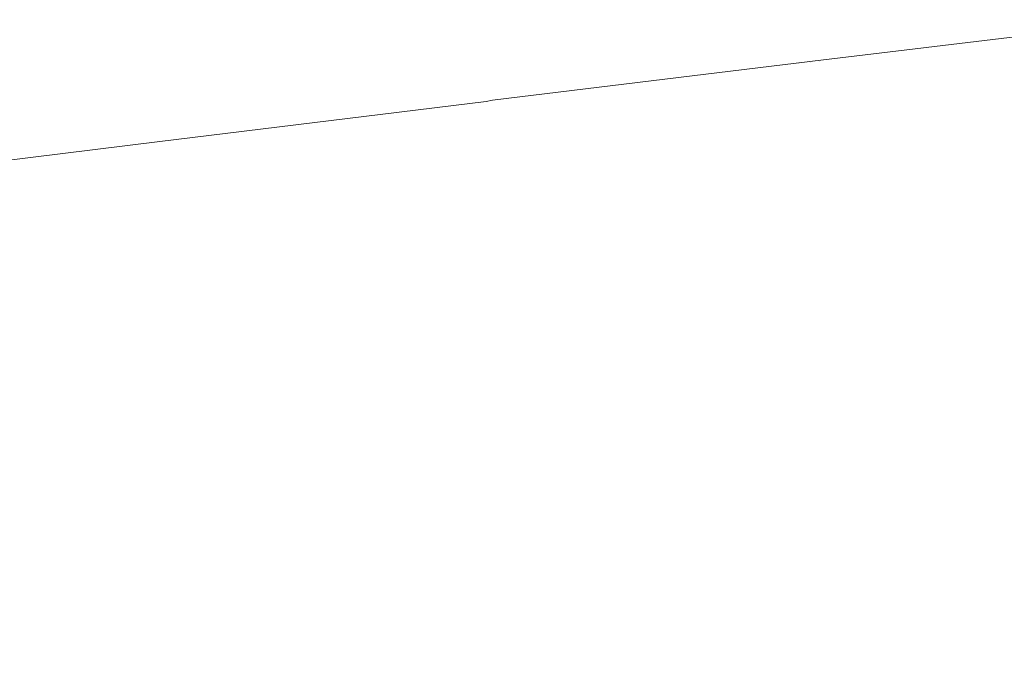
# Model space of a CAD drawing. Units: millimetres. Extents: x 4989 to 17288, y -7036 to 5164.
# Drawn here: x 7351 to 7369, y -6617 to -6605 of the extents above; entities that cross this region are included whole.
import ezdxf

# ---------------------------------------------------------------- set-up
doc = ezdxf.new("R2010")
doc.units = ezdxf.units.MM
doc.header["$MEASUREMENT"] = 0
doc.linetypes.add('Wipeout_Contour', pattern=[1000, 0, -1000])
doc.layers.add('0_Pen_No__1', color=7, linetype='Continuous', lineweight=20)

msp = doc.modelspace()

# ---------------------------------------------------------------- wipeouts: each hides what was drawn before it
at = {"color": 254, "linetype": 'Wipeout_Contour', "lineweight": 0, "ltscale": 39536.936145}
msp.add_wipeout([(7348.154, -6608.077), (7347.974, -6608.136), (7353.658, -6607.432), (7353.8, -6607.373)], dxfattribs=at)

# ---------------------------------------------------------------- next in the draw order: wipeouts: each hides what was drawn before it
at = {"color": 254, "linetype": 'Wipeout_Contour', "lineweight": 0, "ltscale": 39536.675195}
msp.add_wipeout([(7347.974, -6608.136), (7347.8, -6608.233), (7353.522, -6607.53), (7353.658, -6607.432)], dxfattribs=at)

# ---------------------------------------------------------------- next in the draw order: wipeouts: each hides what was drawn before it
at = {"color": 254, "linetype": 'Wipeout_Contour', "lineweight": 0, "ltscale": 39552.050341}
msp.add_wipeout([(7353.8, -6607.373), (7353.658, -6607.432), (7359.436, -6606.729), (7359.539, -6606.67)], dxfattribs=at)
at = {"color": 254, "linetype": 'Wipeout_Contour', "lineweight": 0, "ltscale": 39536.535978}
msp.add_wipeout([(7347.8, -6608.233), (7347.633, -6608.369), (7353.392, -6607.666), (7353.522, -6607.53)], dxfattribs=at)

# ---------------------------------------------------------------- next in the draw order: wipeouts: each hides what was drawn before it
at = {"color": 254, "linetype": 'Wipeout_Contour', "lineweight": 0, "ltscale": 59362.943804}
msp.add_wipeout([(7359.648, -6606.651), (7359.539, -6606.67), (7365.348, -6605.967), (7371.203, -6605.263), (7371.233, -6605.244), (7365.417, -6605.947)], dxfattribs=at)
at = {"color": 254, "linetype": 'Wipeout_Contour', "lineweight": 0, "ltscale": 39551.902647}
msp.add_wipeout([(7353.658, -6607.432), (7353.522, -6607.53), (7359.338, -6606.826), (7359.436, -6606.729)], dxfattribs=at)
at = {"color": 254, "linetype": 'Wipeout_Contour', "lineweight": 0, "ltscale": 39536.519048}
msp.add_wipeout([(7347.633, -6608.369), (7347.473, -6608.543), (7353.269, -6607.84), (7353.392, -6607.666)], dxfattribs=at)

# ---------------------------------------------------------------- next in the draw order: wipeouts: each hides what was drawn before it
at = {"color": 254, "linetype": 'Wipeout_Contour', "lineweight": 0, "ltscale": 39567.41433}
msp.add_wipeout([(7359.539, -6606.67), (7359.436, -6606.729), (7365.283, -6606.026), (7365.348, -6605.967)], dxfattribs=at)
at = {"color": 254, "linetype": 'Wipeout_Contour', "lineweight": 0, "ltscale": 39551.875726}
msp.add_wipeout([(7353.522, -6607.53), (7353.392, -6607.666), (7359.246, -6606.962), (7359.338, -6606.826)], dxfattribs=at)
at = {"color": 254, "linetype": 'Wipeout_Contour', "lineweight": 0, "ltscale": 39536.624478}
msp.add_wipeout([(7347.473, -6608.543), (7347.321, -6608.754), (7353.153, -6608.051), (7353.269, -6607.84)], dxfattribs=at)

# ---------------------------------------------------------------- next in the draw order: wipeouts: each hides what was drawn before it
at = {"color": 254, "linetype": 'Wipeout_Contour', "lineweight": 0, "ltscale": 39567.381388}
msp.add_wipeout([(7359.436, -6606.729), (7359.338, -6606.826), (7365.224, -6606.123), (7365.283, -6606.026)], dxfattribs=at)
at = {"color": 254, "linetype": 'Wipeout_Contour', "lineweight": 0, "ltscale": 39551.969688}
msp.add_wipeout([(7353.392, -6607.666), (7353.269, -6607.84), (7359.16, -6607.136), (7359.246, -6606.962)], dxfattribs=at)
at = {"color": 254, "linetype": 'Wipeout_Contour', "lineweight": 0, "ltscale": 39536.851859}
msp.add_wipeout([(7347.321, -6608.754), (7347.177, -6609.002), (7353.045, -6608.299), (7353.153, -6608.051)], dxfattribs=at)

# ---------------------------------------------------------------- next in the draw order: wipeouts: each hides what was drawn before it
at = {"color": 254, "linetype": 'Wipeout_Contour', "lineweight": 0, "ltscale": 39582.9603}
msp.add_wipeout([(7365.348, -6605.967), (7365.283, -6606.026), (7371.178, -6605.322), (7371.203, -6605.263)], dxfattribs=at)
at = {"color": 254, "linetype": 'Wipeout_Contour', "lineweight": 0, "ltscale": 39567.468189}
msp.add_wipeout([(7359.338, -6606.826), (7359.246, -6606.962), (7365.17, -6606.259), (7365.224, -6606.123)], dxfattribs=at)
at = {"color": 254, "linetype": 'Wipeout_Contour', "lineweight": 0, "ltscale": 39552.184168}
msp.add_wipeout([(7353.269, -6607.84), (7353.153, -6608.051), (7359.081, -6607.348), (7359.16, -6607.136)], dxfattribs=at)
at = {"color": 254, "linetype": 'Wipeout_Contour', "lineweight": 0, "ltscale": 39537.2003}
msp.add_wipeout([(7347.177, -6609.002), (7347.043, -6609.285), (7352.945, -6608.582), (7353.045, -6608.299)], dxfattribs=at)

# ---------------------------------------------------------------- next in the draw order: wipeouts: each hides what was drawn before it
at = {"color": 254, "linetype": 'Wipeout_Contour', "lineweight": 0, "ltscale": 39583.043155}
msp.add_wipeout([(7365.283, -6606.026), (7365.224, -6606.123), (7371.158, -6605.42), (7371.178, -6605.322)], dxfattribs=at)
at = {"color": 254, "linetype": 'Wipeout_Contour', "lineweight": 0, "ltscale": 39567.674394}
msp.add_wipeout([(7359.246, -6606.962), (7359.16, -6607.136), (7365.122, -6606.433), (7365.17, -6606.259)], dxfattribs=at)
at = {"color": 254, "linetype": 'Wipeout_Contour', "lineweight": 0, "ltscale": 39552.518325}
msp.add_wipeout([(7353.153, -6608.051), (7353.045, -6608.299), (7359.009, -6607.595), (7359.081, -6607.348)], dxfattribs=at)
at = {"color": 254, "linetype": 'Wipeout_Contour', "lineweight": 0, "ltscale": 39537.668433}
msp.add_wipeout([(7347.043, -6609.285), (7346.918, -6609.603), (7352.854, -6608.899), (7352.945, -6608.582)], dxfattribs=at)

# ---------------------------------------------------------------- next in the draw order: wipeouts: each hides what was drawn before it
at = {"color": 254, "linetype": 'Wipeout_Contour', "lineweight": 0, "ltscale": 39583.244657}
msp.add_wipeout([(7365.224, -6606.123), (7365.17, -6606.259), (7371.142, -6605.556), (7371.158, -6605.42)], dxfattribs=at)
at = {"color": 254, "linetype": 'Wipeout_Contour', "lineweight": 0, "ltscale": 39567.999193}
msp.add_wipeout([(7359.16, -6607.136), (7359.081, -6607.348), (7365.08, -6606.644), (7365.122, -6606.433)], dxfattribs=at)
at = {"color": 254, "linetype": 'Wipeout_Contour', "lineweight": 0, "ltscale": 39552.970846}
msp.add_wipeout([(7353.045, -6608.299), (7352.945, -6608.582), (7358.943, -6607.879), (7359.009, -6607.595)], dxfattribs=at)
at = {"color": 254, "linetype": 'Wipeout_Contour', "lineweight": 0, "ltscale": 39538.254417}
msp.add_wipeout([(7346.918, -6609.603), (7346.803, -6609.953), (7352.771, -6609.25), (7352.854, -6608.899)], dxfattribs=at)

# ---------------------------------------------------------------- next in the draw order: wipeouts: each hides what was drawn before it
at = {"color": 254, "linetype": 'Wipeout_Contour', "lineweight": 0, "ltscale": 39583.564015}
msp.add_wipeout([(7365.17, -6606.259), (7365.122, -6606.433), (7371.132, -6605.73), (7371.142, -6605.556)], dxfattribs=at)
at = {"color": 254, "linetype": 'Wipeout_Contour', "lineweight": 0, "ltscale": 39568.441311}
msp.add_wipeout([(7359.081, -6607.348), (7359.009, -6607.595), (7365.044, -6606.892), (7365.08, -6606.644)], dxfattribs=at)
at = {"color": 254, "linetype": 'Wipeout_Contour', "lineweight": 0, "ltscale": 39553.539952}
msp.add_wipeout([(7352.945, -6608.582), (7352.854, -6608.899), (7358.886, -6608.196), (7358.943, -6607.879)], dxfattribs=at)
at = {"color": 254, "linetype": 'Wipeout_Contour', "lineweight": 0, "ltscale": 39538.955946}
msp.add_wipeout([(7346.803, -6609.953), (7346.699, -6610.336), (7352.698, -6609.632), (7352.771, -6609.25)], dxfattribs=at)

# ---------------------------------------------------------------- next in the draw order: linework, layer by layer
at = {"layer": '0_Pen_No__1', "color": 7, "linetype": 'Continuous', "lineweight": 20}
for p, q in [((7359.648, -6606.651), (7359.539, -6606.67)), ((7348.154, -6608.077), (7353.8, -6607.373))]:
    msp.add_line(p, q, dxfattribs=at)

# ---------------------------------------------------------------- next in the draw order: wipeouts: each hides what was drawn before it
at = {"color": 254, "linetype": 'Wipeout_Contour', "lineweight": 0, "ltscale": 39583.999972}
msp.add_wipeout([(7365.08, -6606.644), (7371.127, -6605.941), (7371.132, -6605.73), (7365.122, -6606.433)], dxfattribs=at)
at = {"color": 254, "linetype": 'Wipeout_Contour', "lineweight": 0, "ltscale": 39568.999008}
msp.add_wipeout([(7358.943, -6607.879), (7365.014, -6607.175), (7365.044, -6606.892), (7359.009, -6607.595)], dxfattribs=at)
at = {"color": 254, "linetype": 'Wipeout_Contour', "lineweight": 0, "ltscale": 39554.223405}
msp.add_wipeout([(7352.771, -6609.25), (7358.836, -6608.547), (7358.886, -6608.196), (7352.854, -6608.899)], dxfattribs=at)
at = {"color": 254, "linetype": 'Wipeout_Contour', "lineweight": 0, "ltscale": 39539.77026}
msp.add_wipeout([(7346.699, -6610.336), (7346.606, -6610.748), (7352.634, -6610.045), (7352.698, -6609.632)], dxfattribs=at)

# ---------------------------------------------------------------- next in the draw order: wipeouts: each hides what was drawn before it
at = {"color": 254, "linetype": 'Wipeout_Contour', "lineweight": 0, "ltscale": 39584.550828}
msp.add_wipeout([(7365.08, -6606.644), (7365.044, -6606.892), (7371.127, -6606.189), (7371.127, -6605.941)], dxfattribs=at)
at = {"color": 254, "linetype": 'Wipeout_Contour', "lineweight": 0, "ltscale": 39569.670089}
msp.add_wipeout([(7358.886, -6608.196), (7364.99, -6607.493), (7365.014, -6607.175), (7358.943, -6607.879)], dxfattribs=at)
at = {"color": 254, "linetype": 'Wipeout_Contour', "lineweight": 0, "ltscale": 39555.018513}
msp.add_wipeout([(7352.771, -6609.25), (7352.698, -6609.632), (7358.793, -6608.929), (7358.836, -6608.547)], dxfattribs=at)
at = {"color": 254, "linetype": 'Wipeout_Contour', "lineweight": 0, "ltscale": 39540.69415}
msp.add_wipeout([(7346.606, -6610.748), (7346.524, -6611.189), (7352.58, -6610.486), (7352.634, -6610.045)], dxfattribs=at)

# ---------------------------------------------------------------- next in the draw order: linework, layer by layer
at = {"layer": '0_Pen_No__1', "color": 7, "linetype": 'Continuous', "lineweight": 20}
for p, q in [((7365.417, -6605.947), (7371.233, -6605.244)), ((7353.8, -6607.373), (7359.539, -6606.67))]:
    msp.add_line(p, q, dxfattribs=at)

# ---------------------------------------------------------------- next in the draw order: wipeouts: each hides what was drawn before it
at = {"color": 254, "linetype": 'Wipeout_Contour', "lineweight": 0, "ltscale": 39585.215635}
msp.add_wipeout([(7365.044, -6606.892), (7365.014, -6607.175), (7371.132, -6606.472), (7371.127, -6606.189)], dxfattribs=at)
at = {"color": 254, "linetype": 'Wipeout_Contour', "lineweight": 0, "ltscale": 39570.451913}
msp.add_wipeout([(7358.886, -6608.196), (7358.836, -6608.547), (7364.973, -6607.843), (7364.99, -6607.493)], dxfattribs=at)
at = {"color": 254, "linetype": 'Wipeout_Contour', "lineweight": 0, "ltscale": 39555.922145}
msp.add_wipeout([(7352.634, -6610.045), (7358.759, -6609.341), (7358.793, -6608.929), (7352.698, -6609.632)], dxfattribs=at)
at = {"color": 254, "linetype": 'Wipeout_Contour', "lineweight": 0, "ltscale": 39541.723978}
msp.add_wipeout([(7346.454, -6611.657), (7352.536, -6610.954), (7352.58, -6610.486), (7346.524, -6611.189)], dxfattribs=at)

# ---------------------------------------------------------------- next in the draw order: wipeouts: each hides what was drawn before it
at = {"color": 254, "linetype": 'Wipeout_Contour', "lineweight": 0, "ltscale": 39585.990525}
msp.add_wipeout([(7365.014, -6607.175), (7364.99, -6607.493), (7371.143, -6606.789), (7371.132, -6606.472)], dxfattribs=at)
at = {"color": 254, "linetype": 'Wipeout_Contour', "lineweight": 0, "ltscale": 39571.341399}
msp.add_wipeout([(7358.836, -6608.547), (7358.793, -6608.929), (7364.962, -6608.226), (7364.973, -6607.843)], dxfattribs=at)
at = {"color": 254, "linetype": 'Wipeout_Contour', "lineweight": 0, "ltscale": 39556.930742}
msp.add_wipeout([(7352.634, -6610.045), (7352.58, -6610.486), (7358.733, -6609.782), (7358.759, -6609.341)], dxfattribs=at)
at = {"color": 254, "linetype": 'Wipeout_Contour', "lineweight": 0, "ltscale": 39542.855684}
msp.add_wipeout([(7346.454, -6611.657), (7346.395, -6612.15), (7352.502, -6611.446), (7352.536, -6610.954)], dxfattribs=at)

# ---------------------------------------------------------------- next in the draw order: linework, layer by layer
at = {"layer": '0_Pen_No__1', "color": 7, "linetype": 'Continuous', "lineweight": 20}
msp.add_line((7359.648, -6606.651), (7365.417, -6605.947), dxfattribs=at)

# ---------------------------------------------------------------- next in the draw order: wipeouts: each hides what was drawn before it
at = {"color": 254, "linetype": 'Wipeout_Contour', "lineweight": 0, "ltscale": 39586.872445}
msp.add_wipeout([(7364.99, -6607.493), (7364.973, -6607.843), (7371.158, -6607.14), (7371.143, -6606.789)], dxfattribs=at)
at = {"color": 254, "linetype": 'Wipeout_Contour', "lineweight": 0, "ltscale": 39572.335046}
msp.add_wipeout([(7358.793, -6608.929), (7358.759, -6609.341), (7364.957, -6608.638), (7364.962, -6608.226)], dxfattribs=at)
at = {"color": 254, "linetype": 'Wipeout_Contour', "lineweight": 0, "ltscale": 39558.04033}
msp.add_wipeout([(7352.58, -6610.486), (7352.536, -6610.954), (7358.715, -6610.25), (7358.733, -6609.782)], dxfattribs=at)
at = {"color": 254, "linetype": 'Wipeout_Contour', "lineweight": 0, "ltscale": 39544.084809}
msp.add_wipeout([(7346.395, -6612.15), (7346.349, -6612.666), (7352.478, -6611.962), (7352.502, -6611.446)], dxfattribs=at)

# ---------------------------------------------------------------- next in the draw order: wipeouts: each hides what was drawn before it
at = {"color": 254, "linetype": 'Wipeout_Contour', "lineweight": 0, "ltscale": 39587.857923}
msp.add_wipeout([(7364.973, -6607.843), (7364.962, -6608.226), (7371.178, -6607.522), (7371.158, -6607.14)], dxfattribs=at)
at = {"color": 254, "linetype": 'Wipeout_Contour', "lineweight": 0, "ltscale": 39573.429426}
msp.add_wipeout([(7358.759, -6609.341), (7358.733, -6609.782), (7364.959, -6609.079), (7364.957, -6608.638)], dxfattribs=at)
at = {"color": 254, "linetype": 'Wipeout_Contour', "lineweight": 0, "ltscale": 39559.246537}
msp.add_wipeout([(7352.536, -6610.954), (7352.502, -6611.446), (7358.706, -6610.743), (7358.715, -6610.25)], dxfattribs=at)
at = {"color": 254, "linetype": 'Wipeout_Contour', "lineweight": 0, "ltscale": 39545.406506}
msp.add_wipeout([(7346.349, -6612.666), (7346.315, -6613.203), (7352.465, -6612.499), (7352.478, -6611.962)], dxfattribs=at)

# ---------------------------------------------------------------- next in the draw order: wipeouts: each hides what was drawn before it
at = {"color": 254, "linetype": 'Wipeout_Contour', "lineweight": 0, "ltscale": 39588.943078}
msp.add_wipeout([(7364.962, -6608.226), (7364.957, -6608.638), (7371.204, -6607.935), (7371.178, -6607.522)], dxfattribs=at)
at = {"color": 254, "linetype": 'Wipeout_Contour', "lineweight": 0, "ltscale": 39574.620798}
msp.add_wipeout([(7358.733, -6609.782), (7358.715, -6610.25), (7364.968, -6609.547), (7364.959, -6609.079)], dxfattribs=at)
at = {"color": 254, "linetype": 'Wipeout_Contour', "lineweight": 0, "ltscale": 39560.544606}
msp.add_wipeout([(7352.502, -6611.446), (7352.478, -6611.962), (7358.705, -6611.259), (7358.706, -6610.743)], dxfattribs=at)
at = {"color": 254, "linetype": 'Wipeout_Contour', "lineweight": 0, "ltscale": 39546.815563}
msp.add_wipeout([(7346.315, -6613.203), (7346.294, -6613.758), (7352.462, -6613.055), (7352.465, -6612.499)], dxfattribs=at)

# ---------------------------------------------------------------- next in the draw order: wipeouts: each hides what was drawn before it
at = {"color": 254, "linetype": 'Wipeout_Contour', "lineweight": 0, "ltscale": 39590.123149}
msp.add_wipeout([(7364.957, -6608.638), (7364.959, -6609.079), (7371.234, -6608.376), (7371.204, -6607.935)], dxfattribs=at)
at = {"color": 254, "linetype": 'Wipeout_Contour', "lineweight": 0, "ltscale": 39575.903395}
msp.add_wipeout([(7358.715, -6610.25), (7358.706, -6610.743), (7364.983, -6610.04), (7364.968, -6609.547)], dxfattribs=at)
at = {"color": 254, "linetype": 'Wipeout_Contour', "lineweight": 0, "ltscale": 39561.931149}
msp.add_wipeout([(7352.478, -6611.962), (7352.465, -6612.499), (7358.712, -6611.796), (7358.705, -6611.259)], dxfattribs=at)
at = {"color": 254, "linetype": 'Wipeout_Contour', "lineweight": 0, "ltscale": 39548.308256}
msp.add_wipeout([(7346.294, -6613.758), (7346.286, -6614.331), (7352.47, -6613.627), (7352.462, -6613.055)], dxfattribs=at)

# ---------------------------------------------------------------- next in the draw order: wipeouts: each hides what was drawn before it
at = {"color": 254, "linetype": 'Wipeout_Contour', "lineweight": 0, "ltscale": 39591.392921}
msp.add_wipeout([(7364.959, -6609.079), (7364.968, -6609.547), (7371.269, -6608.844), (7371.234, -6608.376)], dxfattribs=at)
at = {"color": 254, "linetype": 'Wipeout_Contour', "lineweight": 0, "ltscale": 39577.272162}
msp.add_wipeout([(7358.706, -6610.743), (7358.705, -6611.259), (7365.004, -6610.556), (7364.983, -6610.04)], dxfattribs=at)
at = {"color": 254, "linetype": 'Wipeout_Contour', "lineweight": 0, "ltscale": 39563.399227}
msp.add_wipeout([(7352.465, -6612.499), (7352.462, -6613.055), (7358.727, -6612.352), (7358.712, -6611.796)], dxfattribs=at)
at = {"color": 254, "linetype": 'Wipeout_Contour', "lineweight": 0, "ltscale": 39549.876584}
msp.add_wipeout([(7346.286, -6614.331), (7346.29, -6614.917), (7352.488, -6614.214), (7352.47, -6613.627)], dxfattribs=at)

# ---------------------------------------------------------------- next in the draw order: wipeouts: each hides what was drawn before it
at = {"color": 254, "linetype": 'Wipeout_Contour', "lineweight": 0, "ltscale": 39592.748455}
msp.add_wipeout([(7364.968, -6609.547), (7364.983, -6610.04), (7371.308, -6609.336), (7371.269, -6608.844)], dxfattribs=at)
at = {"color": 254, "linetype": 'Wipeout_Contour', "lineweight": 0, "ltscale": 39578.719997}
msp.add_wipeout([(7358.705, -6611.259), (7358.712, -6611.796), (7365.032, -6611.093), (7365.004, -6610.556)], dxfattribs=at)
at = {"color": 254, "linetype": 'Wipeout_Contour', "lineweight": 0, "ltscale": 39564.940977}
msp.add_wipeout([(7352.462, -6613.055), (7352.47, -6613.627), (7358.751, -6612.924), (7358.727, -6612.352)], dxfattribs=at)
at = {"color": 254, "linetype": 'Wipeout_Contour', "lineweight": 0, "ltscale": 39551.512559}
msp.add_wipeout([(7346.29, -6614.917), (7346.306, -6615.516), (7352.516, -6614.813), (7352.488, -6614.214)], dxfattribs=at)

# ---------------------------------------------------------------- next in the draw order: wipeouts: each hides what was drawn before it
at = {"color": 254, "linetype": 'Wipeout_Contour', "lineweight": 0, "ltscale": 39594.184406}
msp.add_wipeout([(7364.983, -6610.04), (7365.004, -6610.556), (7371.352, -6609.852), (7371.308, -6609.336)], dxfattribs=at)
at = {"color": 254, "linetype": 'Wipeout_Contour', "lineweight": 0, "ltscale": 39580.242647}
msp.add_wipeout([(7358.712, -6611.796), (7358.727, -6612.352), (7365.066, -6611.648), (7365.032, -6611.093)], dxfattribs=at)
at = {"color": 254, "linetype": 'Wipeout_Contour', "lineweight": 0, "ltscale": 39566.551467}
msp.add_wipeout([(7352.47, -6613.627), (7352.488, -6614.214), (7358.783, -6613.511), (7358.751, -6612.924)], dxfattribs=at)
at = {"color": 254, "linetype": 'Wipeout_Contour', "lineweight": 0, "ltscale": 39553.211809}
msp.add_wipeout([(7346.306, -6615.516), (7346.335, -6616.125), (7352.555, -6615.422), (7352.516, -6614.813)], dxfattribs=at)

# ---------------------------------------------------------------- next in the draw order: wipeouts: each hides what was drawn before it
at = {"color": 254, "linetype": 'Wipeout_Contour', "lineweight": 0, "ltscale": 39595.695114}
msp.add_wipeout([(7365.004, -6610.556), (7365.032, -6611.093), (7371.4, -6610.389), (7371.352, -6609.852)], dxfattribs=at)
at = {"color": 254, "linetype": 'Wipeout_Contour', "lineweight": 0, "ltscale": 39581.834373}
msp.add_wipeout([(7358.727, -6612.352), (7358.751, -6612.924), (7365.106, -6612.221), (7365.066, -6611.648)], dxfattribs=at)
at = {"color": 254, "linetype": 'Wipeout_Contour', "lineweight": 0, "ltscale": 39568.225014}
msp.add_wipeout([(7352.488, -6614.214), (7352.516, -6614.813), (7358.823, -6614.11), (7358.783, -6613.511)], dxfattribs=at)
at = {"color": 254, "linetype": 'Wipeout_Contour', "lineweight": 0, "ltscale": 39554.967627}
msp.add_wipeout([(7346.335, -6616.125), (7346.377, -6616.741), (7352.603, -6616.038), (7352.555, -6615.422)], dxfattribs=at)

# ---------------------------------------------------------------- next in the draw order: wipeouts: each hides what was drawn before it
at = {"color": 254, "linetype": 'Wipeout_Contour', "lineweight": 0, "ltscale": 39597.274622}
msp.add_wipeout([(7365.032, -6611.093), (7365.066, -6611.648), (7371.452, -6610.945), (7371.4, -6610.389)], dxfattribs=at)
at = {"color": 254, "linetype": 'Wipeout_Contour', "lineweight": 0, "ltscale": 39583.488897}
msp.add_wipeout([(7358.751, -6612.924), (7358.783, -6613.511), (7365.152, -6612.807), (7365.106, -6612.221)], dxfattribs=at)
at = {"color": 254, "linetype": 'Wipeout_Contour', "lineweight": 0, "ltscale": 39569.955015}
msp.add_wipeout([(7352.516, -6614.813), (7352.555, -6615.422), (7358.871, -6614.718), (7358.823, -6614.11)], dxfattribs=at)
at = {"color": 254, "linetype": 'Wipeout_Contour', "lineweight": 0, "ltscale": 39556.773082}
msp.add_wipeout([(7346.377, -6616.741), (7346.43, -6617.362), (7352.662, -6616.659), (7352.603, -6616.038)], dxfattribs=at)

# ---------------------------------------------------------------- next in the draw order: wipeouts: each hides what was drawn before it
at = {"color": 254, "linetype": 'Wipeout_Contour', "lineweight": 0, "ltscale": 39598.916701}
msp.add_wipeout([(7365.066, -6611.648), (7365.106, -6612.221), (7371.508, -6611.517), (7371.452, -6610.945)], dxfattribs=at)
at = {"color": 254, "linetype": 'Wipeout_Contour', "lineweight": 0, "ltscale": 39585.199691}
msp.add_wipeout([(7358.783, -6613.511), (7358.823, -6614.11), (7365.203, -6613.406), (7365.152, -6612.807)], dxfattribs=at)
at = {"color": 254, "linetype": 'Wipeout_Contour', "lineweight": 0, "ltscale": 39571.734644}
msp.add_wipeout([(7352.555, -6615.422), (7352.603, -6616.038), (7358.927, -6615.334), (7358.871, -6614.718)], dxfattribs=at)

# ---------------------------------------------------------------- next in the draw order: wipeouts: each hides what was drawn before it
at = {"color": 254, "linetype": 'Wipeout_Contour', "lineweight": 0, "ltscale": 39600.614875}
msp.add_wipeout([(7365.106, -6612.221), (7365.152, -6612.807), (7371.568, -6612.104), (7371.508, -6611.517)], dxfattribs=at)
at = {"color": 254, "linetype": 'Wipeout_Contour', "lineweight": 0, "ltscale": 39586.960006}
msp.add_wipeout([(7358.823, -6614.11), (7358.871, -6614.718), (7365.261, -6614.015), (7365.203, -6613.406)], dxfattribs=at)
at = {"color": 254, "linetype": 'Wipeout_Contour', "lineweight": 0, "ltscale": 39573.556875}
msp.add_wipeout([(7352.603, -6616.038), (7352.662, -6616.659), (7358.99, -6615.955), (7358.927, -6615.334)], dxfattribs=at)

# ---------------------------------------------------------------- next in the draw order: wipeouts: each hides what was drawn before it
at = {"color": 254, "linetype": 'Wipeout_Contour', "lineweight": 0, "ltscale": 39602.362444}
msp.add_wipeout([(7365.152, -6612.807), (7365.203, -6613.406), (7371.631, -6612.703), (7371.568, -6612.104)], dxfattribs=at)
at = {"color": 254, "linetype": 'Wipeout_Contour', "lineweight": 0, "ltscale": 39588.762896}
msp.add_wipeout([(7358.871, -6614.718), (7358.927, -6615.334), (7365.323, -6614.631), (7365.261, -6614.015)], dxfattribs=at)
at = {"color": 254, "linetype": 'Wipeout_Contour', "lineweight": 0, "ltscale": 39575.414517}
msp.add_wipeout([(7352.662, -6616.659), (7352.73, -6617.282), (7359.061, -6616.579), (7358.99, -6615.955)], dxfattribs=at)

# ---------------------------------------------------------------- next in the draw order: wipeouts: each hides what was drawn before it
at = {"color": 254, "linetype": 'Wipeout_Contour', "lineweight": 0, "ltscale": 39604.152515}
msp.add_wipeout([(7365.203, -6613.406), (7365.261, -6614.015), (7371.697, -6613.312), (7371.631, -6612.703)], dxfattribs=at)
at = {"color": 254, "linetype": 'Wipeout_Contour', "lineweight": 0, "ltscale": 39590.601246}
msp.add_wipeout([(7358.927, -6615.334), (7358.99, -6615.955), (7365.391, -6615.252), (7365.323, -6614.631)], dxfattribs=at)
at = {"color": 254, "linetype": 'Wipeout_Contour', "lineweight": 0, "ltscale": 39577.300236}
msp.add_wipeout([(7352.73, -6617.282), (7352.808, -6617.906), (7359.138, -6617.202), (7359.061, -6616.579)], dxfattribs=at)

# ---------------------------------------------------------------- next in the draw order: wipeouts: each hides what was drawn before it
at = {"color": 254, "linetype": 'Wipeout_Contour', "lineweight": 0, "ltscale": 39605.978025}
msp.add_wipeout([(7365.261, -6614.015), (7365.323, -6614.631), (7371.766, -6613.928), (7371.697, -6613.312)], dxfattribs=at)
at = {"color": 254, "linetype": 'Wipeout_Contour', "lineweight": 0, "ltscale": 39592.4678}
msp.add_wipeout([(7358.99, -6615.955), (7359.061, -6616.579), (7365.463, -6615.875), (7365.391, -6615.252)], dxfattribs=at)

# ---------------------------------------------------------------- next in the draw order: wipeouts: each hides what was drawn before it
at = {"color": 254, "linetype": 'Wipeout_Contour', "lineweight": 0, "ltscale": 39607.831771}
msp.add_wipeout([(7365.323, -6614.631), (7365.391, -6615.252), (7371.838, -6614.549), (7371.766, -6613.928)], dxfattribs=at)
at = {"color": 254, "linetype": 'Wipeout_Contour', "lineweight": 0, "ltscale": 39594.355191}
msp.add_wipeout([(7359.061, -6616.579), (7359.138, -6617.202), (7365.54, -6616.499), (7365.463, -6615.875)], dxfattribs=at)

# ---------------------------------------------------------------- next in the draw order: wipeouts: each hides what was drawn before it
at = {"color": 254, "linetype": 'Wipeout_Contour', "lineweight": 0, "ltscale": 39609.706436}
msp.add_wipeout([(7365.391, -6615.252), (7365.463, -6615.875), (7371.912, -6615.172), (7371.838, -6614.549)], dxfattribs=at)
at = {"color": 254, "linetype": 'Wipeout_Contour', "lineweight": 0, "ltscale": 39596.255966}
msp.add_wipeout([(7359.138, -6617.202), (7359.222, -6617.823), (7365.621, -6617.12), (7365.54, -6616.499)], dxfattribs=at)

# ---------------------------------------------------------------- next in the draw order: wipeouts: each hides what was drawn before it
at = {"color": 254, "linetype": 'Wipeout_Contour', "lineweight": 0, "ltscale": 39611.594622}
msp.add_wipeout([(7365.463, -6615.875), (7365.54, -6616.499), (7371.988, -6615.796), (7371.912, -6615.172)], dxfattribs=at)

# ---------------------------------------------------------------- next in the draw order: wipeouts: each hides what was drawn before it
at = {"color": 254, "linetype": 'Wipeout_Contour', "lineweight": 0, "ltscale": 39613.488876}
msp.add_wipeout([(7365.54, -6616.499), (7365.621, -6617.12), (7372.065, -6616.416), (7371.988, -6615.796)], dxfattribs=at)

# ---------------------------------------------------------------- next in the draw order: wipeouts: each hides what was drawn before it
at = {"color": 254, "linetype": 'Wipeout_Contour', "lineweight": 0, "ltscale": 39615.381719}
msp.add_wipeout([(7365.621, -6617.12), (7365.706, -6617.736), (7372.145, -6617.033), (7372.065, -6616.416)], dxfattribs=at)

doc.saveas('drawing.dxf')
